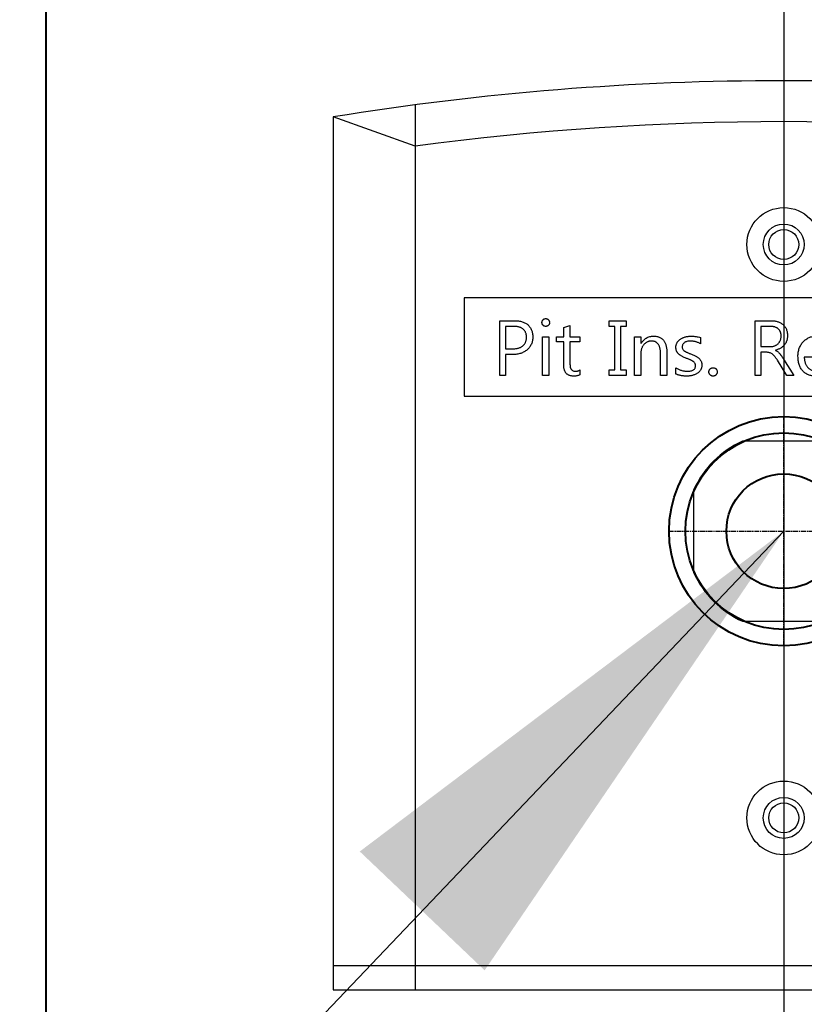
# Model space of a CAD drawing. Units: millimetres. Extents: x 0 to 31170, y 0 to 12003.
# Drawn here: x 21316 to 21412, y 3993 to 4113 of the extents above; entities that cross this region are included whole.
import ezdxf

# ---------------------------------------------------------------- set-up
doc = ezdxf.new("R2010")
doc.units = ezdxf.units.MM
doc.linetypes.add('AM_ISO08W050x2', pattern=[9, 6, -0.75, 1.5, -0.75])
for name, color, linetype, lineweight in [('AM_8', 1, 'Continuous', 25), ('DIM', 4, 'Continuous', 18), ('OUTLINE', 2, 'Continuous', 40), ('OUTLINE2', 2, 'Continuous', 40)]:
    doc.layers.add(name, color=color, linetype=linetype, lineweight=lineweight)
doc.layers.add('외형선', color=7, linetype='Continuous')
doc.styles.add('RiGAD_tkEK', font='malgun.ttf')
doc.dimstyles.new('RiGAD_tkEK', dxfattribs={"dimscale": 32, "dimtxt": 2.5, "dimasz": 2, "dimexe": 1, "dimexo": 1, "dimgap": 0.8, "dimtad": 1, "dimzin": 12, "dimdsep": 46, "dimtxsty": 'RiGAD_tkEK', "dimcen": 0, "dimclrd": 3, "dimclre": 3, "dimclrt": 3, "dimadec": 0, "dimazin": 0, "dimtfac": 1, "dimtix": 1, "dimtmove": 0, "dimatfit": 3, "dimfxl": 1, "dimtolj": 1, "dimtzin": 0, "dimarcsym": 1})

# ---------------------------------------------------------------- blocks, each defined once
blk = doc.blocks.new('*D190')
at = {"layer": 'DEFPOINTS', "color": 0, "transparency": 16777216}
for p in [(21329.45, 4600.35), (22148.11, 4600.35), (21329.45, 2500.35)]:
    blk.add_point(p, dxfattribs=at)
at = {"layer": 'DIM', "color": 3, "linetype": 'Continuous', "lineweight": -2, "transparency": 16777216}
for p, q in [((21361.45, 4600.35), (22180.11, 4600.35)), ((22148.11, 2564.35), (22148.11, 4536.35)), ((21361.45, 2500.35), (22180.11, 2500.35))]:
    blk.add_line(p, q, dxfattribs=at)
at = {"layer": 'DIM', "color": 3, "transparency": 16777216}
for points in [[(22137.44, 4536.35), (22158.78, 4536.35), (22148.11, 4600.35)], [(22137.44, 2564.35), (22158.78, 2564.35), (22148.11, 2500.35)]]:
    blk.add_solid(points, dxfattribs=at)
at = {"layer": 'DIM', "color": 3, "transparency": 16777216, "insert": (22069.36, 3550.35), "char_height": 80, "attachment_point": 5, "rotation": 90, "style": 'RiGAD_tkEK'}
blk.add_mtext('\\A1;출입구 높이 2100', dxfattribs=at)
blk = doc.blocks.new('*D231')
at = {"layer": 'DEFPOINTS', "color": 0, "transparency": 16777216}
for p in [(21409.45, 4350.35), (21955.33, 4350.35), (21319.45, 2500.35)]:
    blk.add_point(p, dxfattribs=at)
at = {"layer": 'DIM', "color": 3, "linetype": 'Continuous', "lineweight": -2, "transparency": 16777216}
for p, q in [((21441.45, 4350.35), (21987.33, 4350.35)), ((21955.33, 2564.35), (21955.33, 4286.35)), ((21351.45, 2500.35), (21987.33, 2500.35))]:
    blk.add_line(p, q, dxfattribs=at)
at = {"layer": 'DIM', "color": 3, "transparency": 16777216}
for points in [[(21944.66, 4286.35), (21966, 4286.35), (21955.33, 4350.35)], [(21944.66, 2564.35), (21966, 2564.35), (21955.33, 2500.35)]]:
    blk.add_solid(points, dxfattribs=at)
at = {"layer": 'DIM', "color": 3, "transparency": 16777216, "insert": (21888.18, 3362.85), "char_height": 80, "attachment_point": 5, "rotation": 90, "style": 'RiGAD_tkEK'}
blk.add_mtext('\\A1;1850', dxfattribs=at)
blk = doc.blocks.new('*D232')
at = {"layer": 'DEFPOINTS', "color": 0, "transparency": 16777216}
for p in [(21209.45, 4350.35), (21409.45, 4350.35), (21409.45, 3872.82)]:
    blk.add_point(p, dxfattribs=at)
at = {"layer": 'DIM', "color": 3, "linetype": 'Continuous', "lineweight": -2, "transparency": 16777216}
for p, q in [((21209.45, 4318.35), (21209.45, 3840.82)), ((21409.45, 4318.35), (21409.45, 3840.82)), ((21273.45, 3872.82), (21345.45, 3872.82)), ((21409.45, 3872.82), (21721.55, 3872.82))]:
    blk.add_line(p, q, dxfattribs=at)
at = {"layer": 'DIM', "color": 3, "transparency": 16777216}
for points in [[(21273.45, 3883.48), (21273.45, 3862.15), (21209.45, 3872.82)], [(21345.45, 3883.48), (21345.45, 3862.15), (21409.45, 3872.82)]]:
    blk.add_solid(points, dxfattribs=at)
at = {"layer": 'DIM', "color": 3, "transparency": 16777216, "insert": (21609.45, 3939.75), "char_height": 80, "attachment_point": 5, "style": 'RiGAD_tkEK'}
blk.add_mtext('\\A1;200', dxfattribs=at)
blk = doc.blocks.new('ResetSW')
at = {"linetype": 'Continuous'}
for radius in [14, 12, 7]:
    blk.add_circle((0, 0), radius, dxfattribs=at)
at = {"layer": 'AM_8', "linetype": 'AM_ISO08W050x2', "ltscale": 0.1}
for p, q in [((0, -14.04), (0, 14.04)), ((-14.04, 0), (14.04, 0))]:
    blk.add_line(p, q, dxfattribs=at)
at = {"layer": '외형선'}
for p, q in [((-45, 52.04), (-45, -56)), ((-55, 50.57), (-55, -56)), ((-45, 47), (-55, 50.57)), ((39, 28.5), (-39, 28.5)), ((-39, 28.5), (-39, 16.5)), ((-34.65, 25.69), (-32.85, 25.69)), ((-34.65, 19.02), (-34.65, 25.69)), ((-21.3, 25.01), (-21.3, 25.69)), ((-21.3, 25.69), (-19.24, 25.69)), ((-19.24, 25.69), (-19.24, 25.01)), ((-3.49, 25.69), (-1.54, 25.69)), ((-3.49, 19.02), (-3.49, 25.69)), ((-33.97, 25.01), (-33.97, 22.27)), ((-33.01, 25.01), (-33.97, 25.01)), ((-26.86, 24.87), (-26.09, 25.1)), ((-26.86, 23.73), (-26.86, 24.87)), ((-26.09, 25.1), (-26.09, 23.73)), ((-20.61, 25.01), (-21.3, 25.01)), ((-20.61, 19.7), (-20.61, 25.01)), ((-19.93, 25.01), (-19.93, 19.7)), ((-19.24, 25.01), (-19.93, 25.01)), ((-2.8, 25.01), (-2.8, 22.53)), ((-1.7, 25.01), (-2.8, 25.01)), ((-29.43, 23.73), (-28.66, 23.73)), ((-29.43, 19.02), (-29.43, 23.73)), ((-28.66, 23.73), (-28.66, 19.02)), ((-27.72, 23.73), (-26.86, 23.73)), ((-27.72, 23.13), (-27.72, 23.73)), ((-26.86, 23.13), (-27.72, 23.13)), ((-26.86, 20.3), (-26.86, 23.13)), ((-26.09, 23.73), (-24.89, 23.73)), ((-26.09, 23.13), (-26.09, 20.42)), ((-24.89, 23.13), (-26.09, 23.13)), ((-24.89, 23.73), (-24.89, 23.13)), ((-18.21, 23.73), (-17.44, 23.73)), ((-18.21, 19.02), (-18.21, 23.73)), ((-17.44, 23.73), (-17.44, 22.91)), ((-17.44, 22.91), (-17.43, 22.91)), ((-10.17, 23.64), (-10.17, 22.87)), ((-33.97, 22.27), (-33.11, 22.27)), ((-17.44, 21.69), (-17.44, 19.02)), ((-15.05, 19.02), (-15.05, 21.69)), ((-14.28, 21.88), (-14.28, 19.02)), ((-2.8, 22.53), (-1.7, 22.53)), ((-2.8, 21.84), (-2.8, 19.02)), ((-2.13, 21.84), (-2.8, 21.84)), ((-1.01, 22.09), (-1.01, 22.07)), ((-33.97, 21.59), (-33.97, 19.02)), ((-33.06, 21.59), (-33.97, 21.59)), ((0.36, 19.02), (-0.77, 20.87)), ((-0.03, 21), (1.22, 19.02)), ((5.93, 21.24), (2.5, 21.24)), ((-24.89, 19.7), (-24.89, 19.1)), ((-21.3, 19.7), (-20.61, 19.7)), ((-21.3, 19.02), (-21.3, 19.7)), ((-19.93, 19.7), (-19.24, 19.7)), ((-19.24, 19.7), (-19.24, 19.02)), ((-13.16, 19.19), (-13.16, 19.96)), ((-33.97, 19.02), (-34.65, 19.02)), ((-28.66, 19.02), (-29.43, 19.02)), ((-19.24, 19.02), (-21.3, 19.02)), ((-17.44, 19.02), (-18.21, 19.02)), ((-14.28, 19.02), (-15.05, 19.02)), ((-2.8, 19.02), (-3.49, 19.02)), ((1.22, 19.02), (0.36, 19.02)), ((-39, 16.5), (39, 16.5)), ((5.04, 11), (-5.04, 11)), ((-11, 5.04), (-11, -5.04)), ((-5.04, -11), (5.04, -11)), ((-55, -53), (55, -53)), ((-55, -56), (55, -56))]:
    blk.add_line(p, q, dxfattribs=at)
for centre, radius in [((0, 35), 4.5), ((0, 35), 2.5), ((0, 35), 1.83), ((0, -35), 4.5), ((0, -35), 2.5), ((0, -35), 1.83)]:
    blk.add_circle(centre, radius, dxfattribs=at)
for centre, radius, start, end in [((0, -289), 344, 80.7999, 99.2001), ((0, -289), 339, 82.3719, 97.6281), ((0, 0), 12.1, 114.62, 155.38), ((0, 0), 12.1, 204.62, 245.38)]:
    blk.add_arc(centre, radius, start, end, dxfattribs=at)
for points, knots in [([(-32.85, 25.69), (-32.77, 25.69), (-32.6, 25.69), (-32.36, 25.67), (-32.13, 25.63), (-31.92, 25.57), (-31.72, 25.5), (-31.54, 25.41), (-31.37, 25.3), (-31.21, 25.18), (-31.08, 25.04), (-30.96, 24.89), (-30.85, 24.73), (-30.77, 24.55), (-30.71, 24.36), (-30.66, 24.16), (-30.63, 23.95), (-30.63, 23.8), (-30.63, 23.72)], [0, 0, 0, 0, 0.075761, 0.14748, 0.21592, 0.280839, 0.343299, 0.403405, 0.462156, 0.520297, 0.577767, 0.634173, 0.690823, 0.748113, 0.807165, 0.868617, 0.932545, 1, 1, 1, 1]), ([(-29.51, 25.48), (-29.51, 25.51), (-29.51, 25.57), (-29.48, 25.66), (-29.44, 25.75), (-29.38, 25.82), (-29.31, 25.88), (-29.23, 25.92), (-29.14, 25.95), (-29.08, 25.95), (-29.05, 25.95)], [0, 0, 0, 0, 0.130828, 0.255192, 0.378325, 0.504457, 0.630354, 0.751892, 0.872781, 1, 1, 1, 1]), ([(-29.05, 25.01), (-29.08, 25.01), (-29.14, 25.01), (-29.23, 25.04), (-29.31, 25.08), (-29.38, 25.14), (-29.44, 25.21), (-29.48, 25.29), (-29.51, 25.38), (-29.51, 25.45), (-29.51, 25.48)], [0, 0, 0, 0, 0.127678, 0.249002, 0.369287, 0.493317, 0.6185, 0.742077, 0.86689, 1, 1, 1, 1]), ([(-29.05, 25.95), (-29.02, 25.95), (-28.95, 25.95), (-28.86, 25.92), (-28.78, 25.88), (-28.71, 25.81), (-28.65, 25.74), (-28.61, 25.66), (-28.58, 25.57), (-28.57, 25.51), (-28.57, 25.48)], [0, 0, 0, 0, 0.1308769, 0.2558131, 0.3773161, 0.5040663, 0.6296651, 0.7511682, 0.8726843, 1, 1, 1, 1]), ([(-28.57, 25.48), (-28.57, 25.45), (-28.58, 25.38), (-28.61, 25.29), (-28.65, 25.21), (-28.71, 25.14), (-28.78, 25.08), (-28.86, 25.04), (-28.95, 25.01), (-29.02, 25.01), (-29.05, 25.01)], [0, 0, 0, 0, 0.1295112, 0.251418, 0.3733116, 0.4979424, 0.6228051, 0.7438655, 0.8687024, 1, 1, 1, 1]), ([(-1.54, 25.69), (-1.47, 25.69), (-1.32, 25.69), (-1.11, 25.67), (-0.91, 25.63), (-0.72, 25.58), (-0.54, 25.51), (-0.38, 25.43), (-0.23, 25.33), (-0.09, 25.22), (0.04, 25.09), (0.15, 24.95), (0.24, 24.81), (0.32, 24.65), (0.38, 24.47), (0.42, 24.29), (0.45, 24.1), (0.45, 23.97), (0.45, 23.9)], [0, 0, 0, 0, 0.073375, 0.143525, 0.210494, 0.274811, 0.336749, 0.3972, 0.456996, 0.516394, 0.575115, 0.632926, 0.690284, 0.748569, 0.807797, 0.869083, 0.932805, 1, 1, 1, 1]), ([(-31.4, 23.68), (-31.4, 23.74), (-31.4, 23.84), (-31.42, 23.99), (-31.45, 24.13), (-31.5, 24.26), (-31.55, 24.38), (-31.62, 24.49), (-31.71, 24.59), (-31.8, 24.68), (-31.91, 24.76), (-32.03, 24.83), (-32.16, 24.88), (-32.31, 24.93), (-32.47, 24.97), (-32.64, 24.99), (-32.82, 25.01), (-32.95, 25.01), (-33.01, 25.01)], [0, 0, 0, 0, 0.067257, 0.130464, 0.190657, 0.248034, 0.303385, 0.357287, 0.41056, 0.464435, 0.520224, 0.577666, 0.637888, 0.701463, 0.76925, 0.841245, 0.918211, 1, 1, 1, 1]), ([(-0.32, 23.84), (-0.32, 23.89), (-0.32, 23.98), (-0.34, 24.1), (-0.37, 24.22), (-0.41, 24.33), (-0.46, 24.44), (-0.52, 24.54), (-0.59, 24.62), (-0.68, 24.7), (-0.77, 24.78), (-0.87, 24.84), (-0.99, 24.89), (-1.11, 24.94), (-1.24, 24.97), (-1.38, 24.99), (-1.54, 25.01), (-1.64, 25.01), (-1.7, 25.01)], [0, 0, 0, 0, 0.065429, 0.127469, 0.187105, 0.244585, 0.300722, 0.35623, 0.411981, 0.468388, 0.526186, 0.585163, 0.64571, 0.708995, 0.77575, 0.846686, 0.920851, 1, 1, 1, 1]), ([(-33.11, 22.27), (-33.05, 22.27), (-32.91, 22.27), (-32.72, 22.29), (-32.54, 22.32), (-32.38, 22.36), (-32.22, 22.41), (-32.08, 22.47), (-31.95, 22.55), (-31.84, 22.63), (-31.73, 22.73), (-31.64, 22.84), (-31.57, 22.96), (-31.5, 23.08), (-31.46, 23.22), (-31.42, 23.37), (-31.4, 23.52), (-31.4, 23.63), (-31.4, 23.68)], [0, 0, 0, 0, 0.079927, 0.155905, 0.227237, 0.294228, 0.358314, 0.419186, 0.477993, 0.535142, 0.590923, 0.646138, 0.700885, 0.756494, 0.813729, 0.872902, 0.934863, 1, 1, 1, 1]), ([(-30.63, 23.72), (-30.63, 23.64), (-30.63, 23.49), (-30.67, 23.26), (-30.72, 23.05), (-30.8, 22.85), (-30.9, 22.65), (-31.02, 22.47), (-31.16, 22.3), (-31.32, 22.15), (-31.5, 22.01), (-31.69, 21.89), (-31.9, 21.79), (-32.11, 21.71), (-32.33, 21.64), (-32.57, 21.6), (-32.81, 21.58), (-32.98, 21.58), (-33.06, 21.59)], [0, 0, 0, 0, 0.064615, 0.126909, 0.187395, 0.246589, 0.305316, 0.364517, 0.424905, 0.4869, 0.549335, 0.6115, 0.673006, 0.734991, 0.79852, 0.86334, 0.930316, 1, 1, 1, 1]), ([(-16.14, 23.21), (-16.19, 23.21), (-16.28, 23.21), (-16.41, 23.19), (-16.53, 23.15), (-16.65, 23.11), (-16.77, 23.05), (-16.88, 22.97), (-16.98, 22.88), (-17.08, 22.78), (-17.16, 22.67), (-17.24, 22.55), (-17.3, 22.43), (-17.35, 22.29), (-17.39, 22.15), (-17.42, 22), (-17.44, 21.85), (-17.44, 21.74), (-17.44, 21.69)], [0, 0, 0, 0, 0.061485, 0.120596, 0.178591, 0.235612, 0.293763, 0.351647, 0.411663, 0.473651, 0.536508, 0.5987, 0.661631, 0.725629, 0.790739, 0.857624, 0.92722, 1, 1, 1, 1]), ([(-17.43, 22.91), (-17.38, 22.98), (-17.29, 23.12), (-17.14, 23.3), (-16.96, 23.46), (-16.78, 23.59), (-16.57, 23.69), (-16.35, 23.76), (-16.12, 23.8), (-15.96, 23.81), (-15.88, 23.81)], [0, 0, 0, 0, 0.134543, 0.2618559, 0.384367, 0.5037719, 0.6230313, 0.7439161, 0.868564, 1, 1, 1, 1]), ([(-15.05, 21.69), (-15.05, 21.75), (-15.05, 21.87), (-15.06, 22.05), (-15.08, 22.21), (-15.11, 22.35), (-15.15, 22.49), (-15.2, 22.62), (-15.25, 22.73), (-15.32, 22.83), (-15.39, 22.92), (-15.47, 23), (-15.56, 23.07), (-15.66, 23.12), (-15.77, 23.16), (-15.89, 23.19), (-16.01, 23.21), (-16.1, 23.21), (-16.14, 23.21)], [0, 0, 0, 0, 0.086661, 0.167269, 0.243276, 0.314321, 0.380898, 0.443284, 0.502534, 0.558439, 0.612862, 0.66482, 0.716934, 0.769747, 0.823027, 0.879368, 0.937794, 1, 1, 1, 1]), ([(-15.88, 23.81), (-15.81, 23.81), (-15.69, 23.81), (-15.51, 23.78), (-15.35, 23.74), (-15.19, 23.69), (-15.05, 23.62), (-14.91, 23.54), (-14.79, 23.43), (-14.68, 23.32), (-14.59, 23.19), (-14.5, 23.04), (-14.43, 22.88), (-14.38, 22.71), (-14.33, 22.52), (-14.3, 22.32), (-14.28, 22.1), (-14.28, 21.96), (-14.28, 21.88)], [0, 0, 0, 0, 0.066104, 0.128443, 0.188091, 0.245565, 0.301076, 0.355646, 0.41052, 0.466198, 0.523158, 0.581723, 0.642313, 0.706005, 0.773487, 0.84464, 0.91987, 1, 1, 1, 1]), ([(-13.16, 22.47), (-13.16, 22.52), (-13.16, 22.61), (-13.13, 22.75), (-13.09, 22.88), (-13.03, 23.01), (-12.95, 23.13), (-12.86, 23.24), (-12.75, 23.34), (-12.62, 23.44), (-12.48, 23.53), (-12.34, 23.6), (-12.18, 23.67), (-12.02, 23.72), (-11.85, 23.76), (-11.67, 23.79), (-11.49, 23.81), (-11.36, 23.81), (-11.3, 23.81)], [0, 0, 0, 0, 0.0571337, 0.1124652, 0.1664206, 0.2202667, 0.2751408, 0.3319669, 0.391198, 0.4535846, 0.5180505, 0.5828915, 0.6481115, 0.7146475, 0.7830671, 0.8531049, 0.9251287, 1, 1, 1, 1]), ([(-11.41, 23.21), (-11.48, 23.21), (-11.62, 23.21), (-11.82, 23.17), (-11.99, 23.11), (-12.13, 23.02), (-12.25, 22.92), (-12.33, 22.81), (-12.38, 22.68), (-12.39, 22.58), (-12.39, 22.54)], [0, 0, 0, 0, 0.163682, 0.310494, 0.445812, 0.571078, 0.686106, 0.792474, 0.894386, 1, 1, 1, 1]), ([(-10.17, 22.87), (-10.21, 22.9), (-10.3, 22.95), (-10.45, 23.02), (-10.6, 23.08), (-10.75, 23.13), (-10.91, 23.17), (-11.07, 23.19), (-11.24, 23.21), (-11.35, 23.21), (-11.41, 23.21)], [0, 0, 0, 0, 0.122707, 0.24429, 0.366319, 0.489472, 0.613416, 0.739763, 0.8681, 1, 1, 1, 1]), ([(-11.3, 23.81), (-11.2, 23.81), (-11, 23.81), (-10.71, 23.77), (-10.43, 23.72), (-10.25, 23.67), (-10.17, 23.64)], [0, 0, 0, 0, 0.26668, 0.520771, 0.764998, 1, 1, 1, 1]), ([(-1.7, 22.53), (-1.65, 22.53), (-1.56, 22.53), (-1.41, 22.55), (-1.27, 22.58), (-1.14, 22.62), (-1.02, 22.67), (-0.91, 22.73), (-0.8, 22.8), (-0.7, 22.89), (-0.61, 22.98), (-0.53, 23.09), (-0.47, 23.2), (-0.41, 23.31), (-0.37, 23.43), (-0.34, 23.57), (-0.32, 23.7), (-0.32, 23.8), (-0.32, 23.84)], [0, 0, 0, 0, 0.07034, 0.13801, 0.202793, 0.265361, 0.326708, 0.387131, 0.447524, 0.508387, 0.569115, 0.628589, 0.68748, 0.747048, 0.806852, 0.868727, 0.933391, 1, 1, 1, 1]), ([(0.45, 23.9), (0.45, 23.84), (0.45, 23.73), (0.43, 23.57), (0.4, 23.41), (0.36, 23.26), (0.31, 23.12), (0.25, 22.99), (0.17, 22.87), (0.09, 22.75), (-0.01, 22.64), (-0.12, 22.54), (-0.24, 22.44), (-0.37, 22.35), (-0.52, 22.28), (-0.67, 22.2), (-0.84, 22.14), (-0.95, 22.11), (-1.01, 22.09)], [0, 0, 0, 0, 0.067683, 0.132528, 0.194833, 0.255093, 0.314292, 0.371988, 0.429363, 0.486872, 0.544546, 0.60325, 0.66351, 0.725662, 0.789779, 0.856703, 0.926789, 1, 1, 1, 1]), ([(1.73, 21.36), (1.73, 21.45), (1.74, 21.62), (1.77, 21.87), (1.82, 22.1), (1.89, 22.33), (1.98, 22.55), (2.09, 22.75), (2.22, 22.94), (2.37, 23.12), (2.53, 23.28), (2.7, 23.42), (2.89, 23.54), (3.08, 23.64), (3.28, 23.72), (3.5, 23.77), (3.72, 23.81), (3.87, 23.81), (3.95, 23.81)], [0, 0, 0, 0, 0.070377, 0.137962, 0.203517, 0.267619, 0.330171, 0.392464, 0.454905, 0.518218, 0.581024, 0.641325, 0.700552, 0.759081, 0.817594, 0.876771, 0.937577, 1, 1, 1, 1]), ([(-11.87, 21.1), (-11.93, 21.13), (-12.05, 21.17), (-12.22, 21.25), (-12.37, 21.32), (-12.5, 21.4), (-12.62, 21.47), (-12.73, 21.55), (-12.82, 21.62), (-12.9, 21.7), (-12.96, 21.78), (-13.01, 21.86), (-13.06, 21.95), (-13.1, 22.04), (-13.13, 22.14), (-13.15, 22.25), (-13.16, 22.35), (-13.16, 22.43), (-13.16, 22.47)], [0, 0, 0, 0, 0.09685, 0.187008, 0.270268, 0.34651, 0.416144, 0.480073, 0.538147, 0.590431, 0.639716, 0.688983, 0.737997, 0.787157, 0.838125, 0.890045, 0.943849, 1, 1, 1, 1]), ([(-12.39, 22.54), (-12.39, 22.49), (-12.39, 22.39), (-12.35, 22.26), (-12.29, 22.15), (-12.22, 22.07), (-12.15, 22.01), (-12.08, 21.97), (-11.99, 21.92), (-11.9, 21.87), (-11.79, 21.82), (-11.66, 21.77), (-11.53, 21.71), (-11.43, 21.67), (-11.38, 21.65)], [0, 0, 0, 0, 0.101606, 0.192528, 0.279011, 0.363728, 0.411608, 0.467531, 0.532739, 0.607263, 0.691689, 0.784415, 0.88717, 1, 1, 1, 1]), ([(-11.38, 21.65), (-11.31, 21.62), (-11.18, 21.57), (-10.99, 21.49), (-10.82, 21.41), (-10.67, 21.34), (-10.54, 21.25), (-10.43, 21.18), (-10.33, 21.1), (-10.23, 21), (-10.14, 20.86), (-10.05, 20.68), (-10, 20.48), (-10, 20.35), (-10, 20.28)], [0, 0, 0, 0, 0.105241, 0.20223, 0.29052, 0.371128, 0.444297, 0.509297, 0.567105, 0.618443, 0.713124, 0.805717, 0.901006, 1, 1, 1, 1]), ([(-0.77, 20.87), (-0.8, 20.92), (-0.86, 21.01), (-0.95, 21.14), (-1.03, 21.26), (-1.12, 21.36), (-1.2, 21.45), (-1.28, 21.53), (-1.35, 21.6), (-1.45, 21.67), (-1.58, 21.74), (-1.75, 21.8), (-1.94, 21.84), (-2.07, 21.84), (-2.13, 21.84)], [0, 0, 0, 0, 0.095222, 0.183685, 0.26525, 0.340911, 0.410278, 0.473637, 0.530714, 0.582355, 0.680895, 0.781522, 0.887409, 1, 1, 1, 1]), ([(-1.01, 22.07), (-0.97, 22.05), (-0.88, 22.01), (-0.75, 21.93), (-0.64, 21.85), (-0.56, 21.76), (-0.5, 21.69), (-0.44, 21.62), (-0.39, 21.55), (-0.32, 21.46), (-0.25, 21.36), (-0.18, 21.25), (-0.1, 21.13), (-0.05, 21.05), (-0.03, 21)], [0, 0, 0, 0, 0.100672, 0.197744, 0.291779, 0.383839, 0.433164, 0.49105, 0.555597, 0.628845, 0.710091, 0.798851, 0.895645, 1, 1, 1, 1]), ([(-10.77, 20.2), (-10.77, 20.25), (-10.77, 20.34), (-10.82, 20.46), (-10.89, 20.58), (-10.97, 20.66), (-11.06, 20.73), (-11.13, 20.78), (-11.22, 20.83), (-11.33, 20.88), (-11.44, 20.93), (-11.57, 20.99), (-11.72, 21.05), (-11.82, 21.08), (-11.87, 21.1)], [0, 0, 0, 0, 0.090655, 0.177642, 0.264187, 0.356486, 0.408349, 0.46788, 0.535357, 0.61137, 0.695253, 0.788656, 0.889676, 1, 1, 1, 1]), ([(3.91, 18.93), (3.83, 18.93), (3.66, 18.94), (3.43, 18.97), (3.21, 19.02), (3, 19.09), (2.8, 19.18), (2.62, 19.29), (2.46, 19.42), (2.31, 19.57), (2.17, 19.74), (2.05, 19.93), (1.95, 20.13), (1.87, 20.35), (1.81, 20.58), (1.77, 20.83), (1.74, 21.09), (1.74, 21.27), (1.73, 21.36)], [0, 0, 0, 0, 0.067364, 0.131184, 0.19245, 0.25138, 0.308849, 0.365882, 0.423071, 0.480895, 0.539608, 0.59883, 0.659027, 0.721197, 0.786064, 0.853769, 0.925057, 1, 1, 1, 1]), ([(2.5, 21.24), (2.51, 21.18), (2.51, 21.04), (2.54, 20.85), (2.57, 20.68), (2.62, 20.51), (2.68, 20.36), (2.76, 20.22), (2.85, 20.09), (2.95, 19.97), (3.06, 19.87), (3.18, 19.78), (3.31, 19.7), (3.45, 19.64), (3.59, 19.59), (3.75, 19.56), (3.91, 19.53), (4.03, 19.53), (4.09, 19.53)], [0, 0, 0, 0, 0.0768487, 0.1490622, 0.2181113, 0.283365, 0.3462889, 0.4067445, 0.4656431, 0.5236676, 0.5808136, 0.6378149, 0.6942771, 0.7517946, 0.8101119, 0.8708931, 0.9339073, 1, 1, 1, 1]), ([(-25.6, 18.93), (-25.65, 18.93), (-25.75, 18.93), (-25.89, 18.95), (-26.03, 18.98), (-26.15, 19.01), (-26.27, 19.06), (-26.37, 19.12), (-26.46, 19.19), (-26.55, 19.27), (-26.62, 19.36), (-26.69, 19.47), (-26.74, 19.58), (-26.78, 19.7), (-26.82, 19.84), (-26.84, 19.98), (-26.86, 20.14), (-26.86, 20.24), (-26.86, 20.3)], [0, 0, 0, 0, 0.071644, 0.139269, 0.202704, 0.263103, 0.320502, 0.376203, 0.430599, 0.485241, 0.540171, 0.596628, 0.655062, 0.715858, 0.780754, 0.849521, 0.922079, 1, 1, 1, 1]), ([(-26.09, 20.42), (-26.09, 20.38), (-26.09, 20.31), (-26.08, 20.2), (-26.07, 20.09), (-26.05, 20), (-26.03, 19.92), (-26, 19.85), (-25.97, 19.78), (-25.91, 19.71), (-25.83, 19.64), (-25.7, 19.57), (-25.55, 19.54), (-25.44, 19.53), (-25.38, 19.53)], [0, 0, 0, 0, 0.090087, 0.174299, 0.250741, 0.321989, 0.386071, 0.446017, 0.499889, 0.550709, 0.648194, 0.752284, 0.86813, 1, 1, 1, 1]), ([(-25.38, 19.53), (-25.34, 19.53), (-25.25, 19.54), (-25.12, 19.57), (-25, 19.62), (-24.93, 19.68), (-24.89, 19.7)], [0, 0, 0, 0, 0.258102, 0.507732, 0.751584, 1, 1, 1, 1]), ([(-13.16, 19.96), (-13.11, 19.92), (-13.01, 19.86), (-12.84, 19.77), (-12.68, 19.7), (-12.51, 19.64), (-12.33, 19.59), (-12.15, 19.56), (-11.97, 19.53), (-11.85, 19.53), (-11.79, 19.53)], [0, 0, 0, 0, 0.128437, 0.253852, 0.378547, 0.501573, 0.6245, 0.748067, 0.872999, 1, 1, 1, 1]), ([(-10, 20.28), (-10, 20.23), (-10, 20.13), (-10.03, 19.98), (-10.07, 19.85), (-10.13, 19.72), (-10.2, 19.6), (-10.29, 19.49), (-10.4, 19.38), (-10.53, 19.29), (-10.66, 19.21), (-10.81, 19.13), (-10.97, 19.07), (-11.13, 19.02), (-11.31, 18.98), (-11.49, 18.95), (-11.68, 18.93), (-11.82, 18.93), (-11.88, 18.93)], [0, 0, 0, 0, 0.05841, 0.114506, 0.16904, 0.222867, 0.277144, 0.332131, 0.389819, 0.450214, 0.512098, 0.575579, 0.640184, 0.706485, 0.775855, 0.847397, 0.92203, 1, 1, 1, 1]), ([(-11.79, 19.53), (-11.71, 19.53), (-11.56, 19.54), (-11.35, 19.57), (-11.17, 19.62), (-11.02, 19.69), (-10.91, 19.79), (-10.82, 19.91), (-10.77, 20.05), (-10.77, 20.15), (-10.77, 20.2)], [0, 0, 0, 0, 0.1737208, 0.324686, 0.4572047, 0.5747111, 0.679981, 0.781097, 0.8859688, 1, 1, 1, 1]), ([(-9.14, 19.44), (-9.14, 19.48), (-9.13, 19.55), (-9.1, 19.64), (-9.05, 19.73), (-8.99, 19.81), (-8.91, 19.88), (-8.82, 19.92), (-8.73, 19.95), (-8.66, 19.96), (-8.63, 19.96)], [0, 0, 0, 0, 0.129662, 0.254312, 0.377335, 0.50538, 0.633639, 0.755868, 0.875284, 1, 1, 1, 1]), ([(-8.63, 18.93), (-8.66, 18.93), (-8.73, 18.94), (-8.82, 18.97), (-8.91, 19.01), (-8.99, 19.08), (-9.06, 19.16), (-9.1, 19.25), (-9.13, 19.34), (-9.14, 19.41), (-9.14, 19.44)], [0, 0, 0, 0, 0.126971, 0.248553, 0.371369, 0.500243, 0.627834, 0.751447, 0.873029, 1, 1, 1, 1]), ([(-8.63, 19.96), (-8.59, 19.96), (-8.53, 19.95), (-8.43, 19.92), (-8.34, 19.88), (-8.26, 19.81), (-8.2, 19.73), (-8.15, 19.64), (-8.12, 19.55), (-8.11, 19.48), (-8.11, 19.44)], [0, 0, 0, 0, 0.124716, 0.244132, 0.366361, 0.49462, 0.622665, 0.745688, 0.870338, 1, 1, 1, 1]), ([(-8.11, 19.44), (-8.11, 19.41), (-8.12, 19.34), (-8.15, 19.25), (-8.2, 19.16), (-8.26, 19.08), (-8.34, 19.02), (-8.43, 18.97), (-8.52, 18.94), (-8.59, 18.93), (-8.63, 18.93)], [0, 0, 0, 0, 0.122387, 0.242755, 0.366759, 0.497103, 0.626169, 0.750173, 0.872628, 1, 1, 1, 1]), ([(-24.89, 19.1), (-24.94, 19.08), (-25.04, 19.02), (-25.21, 18.97), (-25.4, 18.94), (-25.53, 18.93), (-25.6, 18.93)], [0, 0, 0, 0, 0.2249137, 0.4640658, 0.7210289, 1, 1, 1, 1]), ([(-11.88, 18.93), (-11.94, 18.93), (-12.06, 18.93), (-12.24, 18.95), (-12.41, 18.97), (-12.58, 18.99), (-12.73, 19.03), (-12.88, 19.07), (-13.03, 19.13), (-13.12, 19.17), (-13.16, 19.19)], [0, 0, 0, 0, 0.13923, 0.273659, 0.404601, 0.530381, 0.652381, 0.771014, 0.886727, 1, 1, 1, 1])]:
    blk.add_open_spline(points, degree=3, knots=knots, dxfattribs=at)
blk = doc.blocks.new('*D233')
at = {"layer": 'DEFPOINTS', "color": 0, "transparency": 16777216}
for p in [(21409.45, 4050.35), (21787.94, 4050.35), (21509.45, 2500.35)]:
    blk.add_point(p, dxfattribs=at)
at = {"layer": 'DIM', "color": 3, "linetype": 'Continuous', "lineweight": -2, "transparency": 16777216}
for p, q in [((21441.45, 4050.35), (21819.94, 4050.35)), ((21787.94, 2564.35), (21787.94, 3986.35)), ((21541.45, 2500.35), (21819.94, 2500.35))]:
    blk.add_line(p, q, dxfattribs=at)
at = {"layer": 'DIM', "color": 3, "transparency": 16777216}
for points in [[(21777.27, 3986.35), (21798.6, 3986.35), (21787.94, 4050.35)], [(21777.27, 2564.35), (21798.6, 2564.35), (21787.94, 2500.35)]]:
    blk.add_solid(points, dxfattribs=at)
at = {"layer": 'DIM', "color": 3, "transparency": 16777216, "insert": (21720.79, 3275.35), "char_height": 80, "attachment_point": 5, "rotation": 90, "style": 'RiGAD_tkEK'}
blk.add_mtext('\\A1;1550', dxfattribs=at)

msp = doc.modelspace()

# ---------------------------------------------------------------- linework, layer by layer
at = {"layer": 'OUTLINE', "ltscale": 10}
msp.add_line((21319.45, 2500.347), (21319.45, 4600.347), dxfattribs=at)

# ---------------------------------------------------------------- block references
at = {"layer": 'OUTLINE'}
msp.add_blockref('ResetSW', (21409.45, 4050.347), dxfattribs=at)

# ---------------------------------------------------------------- dimensions: what is measured, and where the dimension line sits
at = {"layer": 'DIM'}
dim = msp.add_linear_dim(base=(22148.11, 4600.347), p1=(21329.45, 2500.347), p2=(21329.45, 4600.347), angle=90, text='출입구 높이 <>', dimstyle='RiGAD_tkEK', override={"dimtix": 1, "dimtofl": 1}, dxfattribs=at)
dim.commit()
dim.dimension.update_dxf_attribs({"geometry": '*D190', "text_midpoint": (22069.358, 3550.347)})
dim = msp.add_linear_dim(base=(21409.45, 3872.816), p1=(21209.45, 4350.347), p2=(21409.45, 4350.347), dimstyle='RiGAD_tkEK', dxfattribs=at)
dim.commit()
dim.dimension.update_dxf_attribs({"geometry": '*D232', "text_midpoint": (21609.45, 3872.816), "dimtype": 160})
dim = msp.add_linear_dim(base=(21955.329, 4350.347), p1=(21319.45, 2500.347), p2=(21409.45, 4350.347), angle=90, dimstyle='RiGAD_tkEK', dxfattribs=at)
dim.commit()
dim.dimension.update_dxf_attribs({"geometry": '*D231', "text_midpoint": (21955.329, 3362.847), "dimtype": 160})
dim = msp.add_linear_dim(base=(21787.937, 4050.347), p1=(21509.45, 2500.347), p2=(21409.45, 4050.347), angle=90, dimstyle='RiGAD_tkEK', override={"dimtix": 1, "dimtofl": 1}, dxfattribs=at)
dim.commit()
dim.dimension.update_dxf_attribs({"geometry": '*D233', "text_midpoint": (21720.788, 3275.347)})

# ---------------------------------------------------------------- leaders
at = {"layer": 'OUTLINE2', "color": 4, "annotation_type": 0, "has_hookline": 1, "hookline_direction": 1, "text_width": 639.198}
msp.add_leader([(21409.45, 4050.347), (21147.108, 3774.747), (21083.108, 3774.747)], dimstyle='RiGAD_tkEK', dxfattribs=at)

doc.saveas('drawing.dxf')
